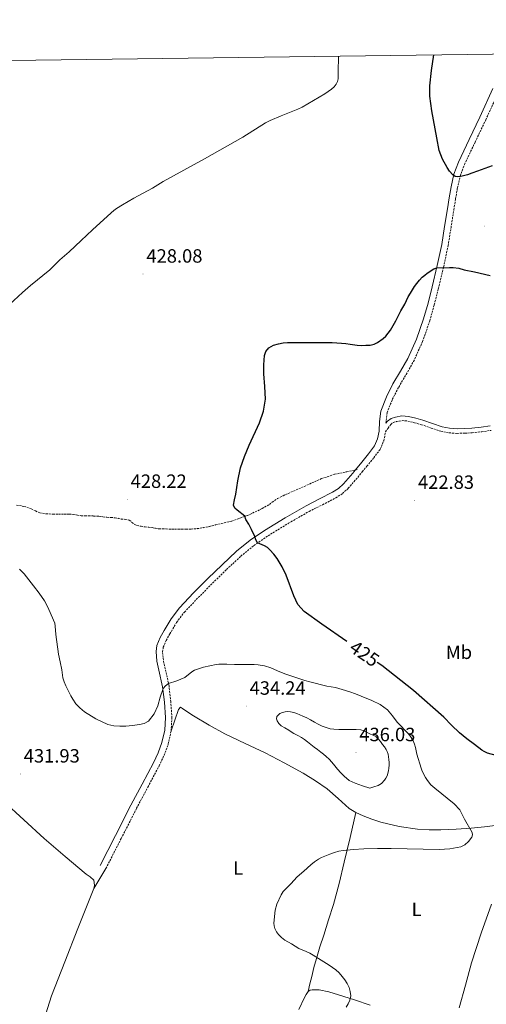
# Model space of a CAD drawing. Units: metres. Extents: x 590398 to 594892, y 4661535 to 4664564.
# Drawn here: x 593104 to 593346, y 4663786 to 4664299 of the extents above; entities that cross this region are included whole.
import ezdxf
from ezdxf.enums import TextEntityAlignment as Align

# ---------------------------------------------------------------- set-up
doc = ezdxf.new("R2010")
doc.units = ezdxf.units.M
doc.header["$MEASUREMENT"] = 0
doc.linetypes.add('TRAZOSX2', pattern=[1.5, 1, -0.5])
for name, color, linetype, lineweight in [('Carátula', 7, 'Continuous', 5), ('Level 11', 142, 'TRAZOSX2', 13), ('Level 21', 19, 'Continuous', 0), ('Level 36', 19, 'Continuous', 40), ('Level 37', 92, 'Continuous', 0), ('Level 4', 36, 'Continuous', 30), ('Level 41', 19, 'Continuous', 0), ('Level 5', 36, 'Continuous', 0), ('Level 61', 19, 'Continuous', 0), ('Level 7', 1, 'Continuous', 0)]:
    doc.layers.add(name, color=color, linetype=linetype, lineweight=lineweight)
doc.styles.add('Arial', font='ARIAL.TTF', dxfattribs={"height": 0.2})

# ---------------------------------------------------------------- blocks, each defined once
blk = doc.blocks.new('5PATER')
at = {"layer": 'Carátula', "linetype": 'Continuous', "lineweight": 5}
h = blk.add_hatch(color=250, dxfattribs=at)
edge = h.paths.add_edge_path()
edge.add_ellipse((0, 0), major_axis=(-1.33, -1.34), ratio=0.999422, start_angle=0, end_angle=360)

msp = doc.modelspace()

# ---------------------------------------------------------------- linework, layer by layer
at = {"layer": 'Level 11', "color": 142, "linetype": 'TRAZOSX2', "lineweight": 13}
for points in [[(593229.64, 4664044.53, 424.89), (593233.45, 4664046.71, 424.89), (593234.89, 4664047.92, 424.89), (593237.64, 4664049.7, 424.59), (593240.52, 4664051.25, 424.25), (593241.87, 4664051.83, 424.32), (593243.21, 4664052.4, 424.38), (593248.72, 4664054.83, 424.11), (593254.22, 4664057.26, 423.86), (593260.7, 4664060.18, 423.72), (593267.4, 4664062.38, 423.61), (593273.29, 4664063.6, 423.54), (593273.68, 4664063.68, 423.54), (593279.18, 4664064.82, 423.48)], [(593101.9, 4664046.39, 427.58), (593105.72, 4664045.69, 427.57), (593109.45, 4664044.47, 427.45), (593111.67, 4664043.3, 427.24), (593113.93, 4664042.29, 427.06), (593117.38, 4664041.8, 427), (593120.84, 4664041.65, 426.94), (593123.72, 4664041.65, 426.87), (593126.6, 4664041.65, 426.81), (593129.04, 4664041.61, 426.68), (593131.47, 4664041.52, 426.55), (593133.51, 4664041.14, 426.55), (593135.56, 4664040.75, 426.55), (593137.42, 4664040.75, 426.49), (593139.28, 4664040.75, 426.42), (593141.96, 4664040.66, 426.36), (593144.65, 4664040.5, 426.3), (593146.77, 4664040.25, 426.03), (593148.88, 4664039.99, 425.78), (593150.99, 4664039.87, 425.81), (593153.1, 4664039.73, 425.91), (593154.77, 4664039.43, 426.05), (593156.43, 4664039.09, 426.17), (593158.48, 4664038.89, 426.18), (593160.52, 4664038.58, 426.17), (593161.93, 4664037.3, 426.3), (593163.15, 4664036.42, 426.11), (593164.49, 4664035.76, 425.91), (593166.66, 4664035.29, 425.85), (593168.84, 4664034.99, 425.78), (593170.64, 4664034.81, 425.71), (593172.43, 4664034.61, 425.66), (593174.15, 4664034.27, 425.66), (593175.88, 4664033.97, 425.66), (593177.8, 4664033.95, 425.66), (593179.72, 4664033.97, 425.66), (593181.26, 4664033.84, 425.66), (593182.67, 4664033.84, 425.49), (593184.08, 4664033.84, 425.27), (593185.93, 4664033.84, 425.17), (593187.79, 4664033.84, 425.14), (593190.22, 4664033.84, 425.21), (593192.65, 4664033.84, 425.27), (593195.86, 4664034.08, 425.36), (593199.05, 4664034.61, 425.4), (593202.26, 4664035.26, 425.35), (593205.45, 4664036.02, 425.27), (593213.85, 4664038.06, 425.03), (593221.96, 4664040.88, 424.89), (593224.66, 4664042.16, 424.89), (593227.34, 4664043.44, 424.89), (593229.64, 4664044.53, 424.89)]]:
    msp.add_polyline3d(points, dxfattribs=at)
at = {"layer": 'Level 21', "color": 19, "linetype": 'TRAZOSX2', "lineweight": 0}
for points in [[(593294.06, 4664088.96, 423.47), (593294.65, 4664094.47, 423.71), (593297.38, 4664101.26, 423.78), (593300.7, 4664107.79, 423.85), (593304.64, 4664114.41, 424.05), (593308.45, 4664121.1, 424.24), (593313.13, 4664131.5, 424.13), (593316.88, 4664142.25, 424.03), (593319.22, 4664150.66, 424.15), (593321.36, 4664159.11, 424.32), (593324.08, 4664170.25, 424.59), (593326.42, 4664181.47, 424.86), (593327.92, 4664190.77, 425), (593329.39, 4664200.09, 425.09), (593330.31, 4664205.75, 425.11), (593331.25, 4664211.4, 425.02), (593332.7, 4664217.62, 424.71), (593334.92, 4664223.6, 424.36), (593340.46, 4664235.26, 423.79), (593346.02, 4664246.9, 423.33), (593352.83, 4664261.84, 422.98), (593359.56, 4664276.82, 422.77), (593361.48, 4664281.29, 422.73)], [(593148.35, 4663857.2, 431.7), (593156.35, 4663872.85, 431.47), (593164.34, 4663888.49, 431.23), (593170.18, 4663899.55, 430.89), (593176.07, 4663910.59, 430.52), (593178.62, 4663916.09, 430.44), (593180.72, 4663921.88, 430.37), (593182.29, 4663928.77, 430.25), (593182.68, 4663935.71, 430.11), (593182.14, 4663944.02, 429.92), (593181.2, 4663952.32, 429.61), (593179.24, 4663961.19, 429.1), (593178.25, 4663965.58, 428.84), (593177.85, 4663969.95, 428.58), (593178.22, 4663972.38, 428.44), (593179.7, 4663975.9, 428.24), (593181.65, 4663979.33, 428.03), (593185.14, 4663985.26, 427.66), (593189.19, 4663990.66, 427.29), (593196.44, 4663998.25, 426.86), (593203.85, 4664005.66, 426.49), (593211.11, 4664012.77, 426), (593218.53, 4664019.74, 425.53), (593225.41, 4664025.33, 425.22), (593232.73, 4664030.36, 424.98), (593243.34, 4664036.87, 424.68), (593254.12, 4664043.04, 424.39), (593261.08, 4664046.55, 424.19), (593268.04, 4664050.08, 423.98), (593271.46, 4664052.34, 423.69), (593274.47, 4664055.11, 423.45), (593279.37, 4664060.79, 423.46), (593281.75, 4664063.68, 423.46), (593284.14, 4664066.58, 423.47), (593287.72, 4664070.94, 423.46), (593291.14, 4664075.51, 423.45), (593292.95, 4664079.85, 423.43), (593293.84, 4664084.51, 423.41), (593295.2, 4664086.4, 423.45), (593296.56, 4664088.3, 423.49), (593297.88, 4664089.31, 423.46), (593299.53, 4664089.84, 423.4), (593302.48, 4664090.32, 423.32), (593305.4, 4664090.11, 423.25), (593308.96, 4664089.21, 423.18), (593312.5, 4664088.19, 423.12), (593317.56, 4664086.47, 423.04), (593322.67, 4664084.81, 422.96), (593326.9, 4664083.96, 422.84), (593331.18, 4664083.68, 422.72), (593335.09, 4664083.77, 422.64), (593339, 4664084.03, 422.58), (593343.9, 4664084.5, 422.59), (593348.78, 4664085.25, 422.61)]]:
    msp.add_polyline3d(points, dxfattribs=at)
at = {"layer": 'Level 21', "color": 19, "linetype": 'Continuous', "lineweight": 0}
for points in [[(593145.34, 4663858.74, 431.7), (593153.34, 4663874.39, 431.47), (593161.34, 4663890.05, 431.23), (593167.19, 4663901.13, 430.89), (593173.04, 4663912.1, 430.52), (593175.5, 4663917.38, 430.44), (593177.48, 4663922.84, 430.37), (593178.94, 4663929.25, 430.25), (593179.3, 4663935.69, 430.11), (593178.77, 4663943.71, 429.92), (593177.86, 4663951.77, 429.61), (593175.94, 4663960.45, 429.1), (593174.9, 4663965.05, 428.84), (593174.45, 4663970.06, 428.58), (593174.94, 4663973.3, 428.44), (593176.66, 4663977.4, 428.24), (593178.73, 4663981.03, 428.03), (593182.32, 4663987.14, 427.66), (593186.61, 4663992.85, 427.29), (593194.02, 4664000.62, 426.86), (593201.47, 4664008.06, 426.49), (593208.78, 4664015.21, 426), (593216.31, 4664022.29, 425.53), (593223.39, 4664028.04, 425.22), (593230.89, 4664033.2, 424.98), (593241.61, 4664039.78, 424.68), (593252.52, 4664046.02, 424.39), (593259.55, 4664049.56, 424.19), (593266.34, 4664053.01, 423.98), (593269.37, 4664055.01, 423.69), (593272.04, 4664057.46, 423.45), (593276.79, 4664062.97, 423.46), (593277.38, 4664063.68, 423.46), (593281.52, 4664068.72, 423.47), (593285.06, 4664073.02, 423.46), (593288.18, 4664077.2, 423.45), (593289.7, 4664080.83, 423.43), (593290.48, 4664084.91, 423.41), (593290.71, 4664089.79, 423.54), (593291.34, 4664095.3, 423.71), (593294.3, 4664102.66, 423.78), (593297.74, 4664109.42, 423.85), (593301.72, 4664116.11, 424.05), (593305.43, 4664122.63, 424.24), (593309.99, 4664132.75, 424.13), (593313.65, 4664143.26, 424.03), (593315.96, 4664151.53, 424.15), (593318.08, 4664159.93, 424.32), (593320.79, 4664171, 424.59), (593323.09, 4664182.08, 424.86), (593324.58, 4664191.31, 425), (593326.05, 4664200.62, 425.09), (593326.97, 4664206.29, 425.11), (593327.94, 4664212.06, 425.02), (593329.45, 4664218.59, 424.71), (593331.81, 4664224.92, 424.36), (593337.41, 4664236.72, 423.79), (593342.96, 4664248.33, 423.33), (593349.75, 4664263.23, 422.98)], [(593294.06, 4664088.96, 423.47), (593294.8, 4664090, 423.49), (593296.73, 4664091.48, 423.46), (593298.96, 4664092.2, 423.4), (593302.37, 4664092.75, 423.32), (593305.79, 4664092.51, 423.25), (593309.59, 4664091.55, 423.18), (593313.22, 4664090.49, 423.12), (593318.32, 4664088.76, 423.04), (593323.28, 4664087.15, 422.96), (593327.22, 4664086.37, 422.84), (593331.23, 4664086.1, 422.72), (593334.98, 4664086.18, 422.64), (593338.8, 4664086.45, 422.58), (593343.6, 4664086.9, 422.59), (593348.29, 4664087.62, 422.61)]]:
    msp.add_polyline3d(points, dxfattribs=at)
at = {"layer": 'Level 36', "color": 92, "linetype": 'Continuous', "lineweight": 0}
for points in [[(593182.29, 4663928.77, 430.25), (593184.21, 4663934.39, 430.28), (593186.13, 4663940.01, 430.32), (593187.12, 4663941.11, 430.19), (593188.13, 4663940.53, 430.18), (593191.03, 4663938.53, 430.49), (593193.95, 4663936.59, 430.8), (593202.03, 4663931.73, 431.27), (593210.32, 4663927.22, 431.65), (593220.74, 4663922.26, 431.98), (593231.16, 4663917.35, 432.21), (593241.18, 4663912.19, 432.17), (593251.08, 4663906.77, 432.09), (593257.38, 4663902.85, 432.38), (593263.44, 4663898.58, 432.59), (593269.18, 4663893.53, 432.41), (593274.95, 4663888.47, 432.17), (593278.44, 4663886.29, 432.02), (593282.15, 4663884.52, 431.85), (593286.75, 4663882.78, 431.32), (593291.47, 4663881.36, 430.81), (593300.94, 4663879.11, 430.58), (593310.54, 4663877.65, 430.37), (593316.62, 4663877.27, 430.15), (593322.7, 4663877.29, 429.93), (593330.6, 4663877.62, 429.77), (593338.49, 4663878.18, 429.72), (593345.36, 4663878.89, 429.89), (593352.21, 4663879.68, 430.05)], [(593095.13, 4663892.25, 433.27), (593105.7, 4663882.51, 432.75), (593116.28, 4663872.77, 432.22), (593127.09, 4663863.39, 432.16), (593138.1, 4663854.23, 432.29), (593140.14, 4663852.8, 432.27), (593142.14, 4663851.04, 432.24), (593142.32, 4663849.82, 432.21), (593142.35, 4663848.3, 432.21), (593142.11, 4663846.83, 432.23), (593137.97, 4663836.38, 432.62), (593133.81, 4663826.01, 432.98), (593126.92, 4663808.5, 433.21), (593120.06, 4663790.96, 433.43), (593115.98, 4663778.14, 433.68)], [(593278.44, 4663886.29, 432.02), (593275.4, 4663873.35, 431.23), (593272.36, 4663860.41, 430.45), (593269.71, 4663849.35, 429.96), (593266.72, 4663838.39, 429.65), (593264.21, 4663830.45, 429.46), (593261.67, 4663822.52, 429.53), (593259.75, 4663816.43, 429.82), (593257.87, 4663810.33, 430.13), (593256.57, 4663805.67, 430.36), (593255.43, 4663800.97, 430.51), (593254.54, 4663797.04, 430.55), (593253.64, 4663793.11, 430.59)], [(593142.11, 4663846.83, 432.23), (593145.23, 4663852.01, 431.97), (593148.35, 4663857.2, 431.7)], [(593348.94, 4663838.66, 428.01), (593343.55, 4663823.46, 427.55), (593338.67, 4663808.1, 427.77), (593335.4, 4663796.39, 428.11), (593332.2, 4663784.66, 428.47)], [(593285.91, 4663785.99, 429.64), (593277.66, 4663788.72, 429.88), (593269.39, 4663791.47, 430.11), (593264.41, 4663792.97, 430.2), (593259.34, 4663793.95, 430.29), (593256.94, 4663794.05, 430.55), (593255.63, 4663794.05, 430.58), (593254.62, 4663793.85, 430.59), (593253.64, 4663793.11, 430.59), (593252.61, 4663791.56, 430.58), (593251.75, 4663789.93, 430.58), (593248.77, 4663783.74, 430.63)]]:
    msp.add_polyline3d(points, dxfattribs=at)
at = {"layer": 'Level 4', "color": 36, "linetype": 'Continuous', "lineweight": 30}
for points in [[(593349.33, 4664222.99, 425.01), (593341.74, 4664220.19, 425.01), (593338.82, 4664219.05, 425.01), (593336.47, 4664218.24, 425.01), (593333.7, 4664217.61, 425.01), (593331.53, 4664217.25, 425.01), (593330.12, 4664217.48, 425.01), (593328.81, 4664218.31, 425.01), (593327.17, 4664220.14, 425.01), (593325.94, 4664222.15, 425.01), (593323.53, 4664226.4, 425.01), (593321.8, 4664230.88, 425.01), (593320.48, 4664237.49, 425.01), (593317.98, 4664251.67, 425.01), (593316.95, 4664259.23, 425.01), (593316.84, 4664264.55, 425.01), (593317.69, 4664272.57, 425.01), (593319.06, 4664280.73, 425.01)], [(593273.72, 4663975.37, 425.01), (593260.77, 4663984.3, 425.01), (593251.46, 4663990.88, 425.01), (593248.29, 4663994.58, 425.01), (593246.12, 4663999.12, 425.01), (593242.17, 4664009.79, 425.01), (593240.03, 4664014.25, 425.01), (593237.53, 4664018.56, 425.01), (593235.75, 4664020.88, 425.01), (593233.71, 4664023, 425.01), (593232.39, 4664024.25, 425.01), (593230.9, 4664025.21, 425.01), (593227.3, 4664026.71, 425.01), (593226.38, 4664028.2, 425.01), (593225.86, 4664029.98, 425.01), (593224.14, 4664033.64, 425.01), (593222.69, 4664036.44, 425.01), (593221.22, 4664038.88, 425.01), (593220.62, 4664040.65, 425.01), (593216.58, 4664043.71, 425.01), (593215.46, 4664044.71, 425.01), (593214.78, 4664046.35, 425.01), (593215.21, 4664049.16, 425.01), (593215.99, 4664052, 425.01), (593216.95, 4664058.93, 425.01), (593218.39, 4664065.8, 425.01), (593220.51, 4664071.72, 425.01), (593222.92, 4664077.51, 425.01), (593228.26, 4664089.24, 425.01), (593230.36, 4664095.24, 425.01), (593231.4, 4664101.43, 425.01), (593231.1, 4664108.03, 425.01), (593230.55, 4664114.63, 425.01), (593230.56, 4664119.4, 425.01), (593230.9, 4664124.17, 425.01), (593231.56, 4664126.35, 425.01), (593233.08, 4664128.19, 425.01), (593235.56, 4664129.58, 425.01), (593238.19, 4664130.28, 425.01), (593240.53, 4664130.74, 425.01), (593242.87, 4664130.97, 425.01), (593266.07, 4664130.94, 425.01), (593270.96, 4664130.63, 425.01), (593273.17, 4664130.43, 425.01), (593275.37, 4664130.19, 425.01), (593279.18, 4664129.58, 425.01), (593281.4, 4664129.47, 425.01), (593283.62, 4664129.51, 425.01), (593285.78, 4664129.63, 425.01), (593287.93, 4664130.08, 425.01), (593289.64, 4664130.92, 425.01), (593292.66, 4664133.11, 425.01), (593294.01, 4664134.34, 425.01), (593295.28, 4664135.79, 425.01), (593296.36, 4664137.37, 425.01), (593299.14, 4664142.24, 425.01), (593301.87, 4664147.43, 425.01), (593303.91, 4664151.02, 425.01), (593305.7, 4664154.72, 425.01), (593306.77, 4664156.61, 425.01), (593309, 4664160.11, 425.01), (593310.15, 4664161.72, 425.01), (593311.5, 4664163.38, 425.01), (593312.99, 4664164.91, 425.01), (593314.24, 4664166.01, 425.01), (593315.55, 4664167.05, 425.01), (593318.93, 4664169.34, 425.01), (593320.6, 4664169.88, 425.01), (593327.09, 4664170.1, 425.01), (593329.01, 4664170.11, 425.01), (593331.92, 4664169.6, 425.01), (593334.8, 4664168.87, 425.01), (593340.06, 4664167.77, 425.01), (593348.28, 4664165.83, 425.01)], [(593371.93, 4663910.55, 425.01), (593369.53, 4663910.77, 425.01), (593367.07, 4663911.37, 425.01), (593364.73, 4663912.11, 425.01), (593360.3, 4663913.06, 425.01), (593357.44, 4663913.77, 425.01), (593356.02, 4663914.24, 425.01), (593353.23, 4663915.5, 425.01), (593352.1, 4663915.87, 425.01), (593348.88, 4663916.67, 425.01), (593346.99, 4663917.24, 425.01), (593345.18, 4663918.03, 425.01), (593343.91, 4663918.85, 425.01), (593340.11, 4663921.64, 425.01), (593336.17, 4663924.65, 425.01), (593332.29, 4663927.73, 425.01), (593328.17, 4663931.77, 425.01), (593324.14, 4663935.91, 425.01), (593308.44, 4663949.87, 425.01), (593291.93, 4663962.8, 425.01), (593289.53, 4663964.46, 425.01)]]:
    msp.add_polyline3d(points, dxfattribs=at)
at = {"layer": 'Level 5', "color": 36, "linetype": 'Continuous', "lineweight": 0}
for points in [[(593095.94, 4664148.62, 430.01), (593104.91, 4664156.94, 430.01), (593109.1, 4664160.6, 430.01), (593119.11, 4664168.77, 430.01), (593121.8, 4664171.33, 430.01), (593124.44, 4664173.97, 430.01), (593129.22, 4664178.16, 430.01), (593135.46, 4664184.14, 430.01), (593141.37, 4664189.67, 430.01), (593151.14, 4664198.51, 430.01), (593152.5, 4664199.69, 430.01), (593153.95, 4664200.77, 430.01), (593156.96, 4664202.67, 430.01), (593162.97, 4664206.11, 430.01), (593172.61, 4664211.3, 430.01), (593178.21, 4664214.79, 430.01), (593199.72, 4664226.53, 430.01), (593219.66, 4664237.93, 430.01), (593231.33, 4664245.27, 430.01), (593233.91, 4664246.63, 430.01), (593239.55, 4664248.99, 430.01), (593248.24, 4664252.37, 430.01), (593250.4, 4664253.49, 430.01), (593262.33, 4664260.45, 430.01), (593264.07, 4664261.61, 430.01), (593265.76, 4664262.86, 430.01), (593267.09, 4664264, 430.01), (593268.23, 4664265.39, 430.01), (593268.91, 4664266.78, 430.01), (593269.16, 4664268.26, 430.01), (593269.23, 4664274.26, 430.01), (593269.38, 4664277.48, 430.01), (593269.41, 4664280.08, 430.01)], [(593155.59, 4663931.26, 430.01), (593152.49, 4663931.43, 430.01), (593149.39, 4663932.07, 430.01), (593143.1, 4663935.1, 430.01), (593137.24, 4663938.8, 430.01), (593134.72, 4663940.73, 430.01), (593132.79, 4663942.86, 430.01), (593131.2, 4663945.25, 430.01), (593130.14, 4663947.01, 430.01), (593129.16, 4663948.81, 430.01), (593127.52, 4663952.26, 430.01), (593126.66, 4663954.28, 430.01), (593125.96, 4663956.36, 430.01), (593125.43, 4663960.61, 430.01), (593124.48, 4663964.73, 430.01), (593123.69, 4663968.7, 430.01), (593122.34, 4663979.03, 430.01), (593122.03, 4663983.25, 430.01), (593121.7, 4663984.88, 430.01), (593121.16, 4663986.46, 430.01), (593118.16, 4663993.16, 430.01), (593116.36, 4663996.54, 430.01), (593113.57, 4664000.51, 430.01), (593110.61, 4664004.34, 430.01), (593108.27, 4664007.51, 430.01), (593105.75, 4664010.53, 430.01), (593103.34, 4664012.92, 430.01)], [(593267.93, 4663804.38, 430.01), (593266.26, 4663805.61, 430.01), (593264.55, 4663806.77, 430.01), (593256.27, 4663812.01, 430.01), (593254.41, 4663813.04, 430.01), (593252.5, 4663813.96, 430.01), (593248.68, 4663815.56, 430.01), (593245.01, 4663818.01, 430.01), (593241.44, 4663819.93, 430.01), (593239.75, 4663821.24, 430.01), (593238.24, 4663822.8, 430.01), (593237.1, 4663824.26, 430.01), (593236.24, 4663825.92, 430.01), (593235.83, 4663827.26, 430.01), (593235.74, 4663828.62, 430.01), (593236.39, 4663835.46, 430.01), (593237.3, 4663838.57, 430.01), (593239.54, 4663843.49, 430.01), (593240.66, 4663845.24, 430.01), (593244.54, 4663849.16, 430.01), (593247.85, 4663852.74, 430.01), (593251.42, 4663855.81, 430.01), (593254.92, 4663859.09, 430.01), (593256.83, 4663860.67, 430.01), (593258.92, 4663862, 430.01), (593260.61, 4663862.82, 430.01), (593264.82, 4663864.55, 430.01), (593267.36, 4663865.48, 430.01), (593269.6, 4663866.11, 430.01), (593271.89, 4663866.52, 430.01), (593277.2, 4663867.11, 430.01), (593282.53, 4663867.4, 430.01), (593289.65, 4663867.52, 430.01), (593296.76, 4663867.52, 430.01), (593321.72, 4663867, 430.01), (593327.38, 4663867.35, 430.01), (593333.01, 4663868.47, 430.01), (593335.16, 4663869.46, 430.01), (593337.03, 4663871.21, 430.01), (593338.71, 4663873.55, 430.01), (593339.1, 4663874.73, 430.01), (593338.9, 4663875.87, 430.01), (593334.93, 4663882.91, 430.01), (593333.75, 4663885.33, 430.01), (593332.44, 4663887.7, 430.01), (593329.56, 4663890.78, 430.01), (593319.53, 4663898.93, 430.01), (593317.46, 4663900.8, 430.01), (593315.63, 4663902.91, 430.01), (593314.63, 4663904.53, 430.01), (593313, 4663907.83, 430.01), (593312.34, 4663909.47, 430.01), (593310.14, 4663916.66, 430.01), (593309.49, 4663920.15, 430.01), (593308.99, 4663921.88, 430.01), (593308.29, 4663923.56, 430.01), (593307.21, 4663925.39, 430.01), (593305.92, 4663927.06, 430.01), (593299.89, 4663933.28, 430.01), (593297.45, 4663936.57, 430.01), (593294.84, 4663939.76, 430.01), (593290.99, 4663942.49, 430.01), (593286.75, 4663944.56, 430.01), (593281.11, 4663946.92, 430.01), (593278.25, 4663948.06, 430.01), (593275.35, 4663949.1, 430.01), (593271.31, 4663950.28, 430.01), (593267.78, 4663951.39, 430.01), (593263.33, 4663952.1, 430.01), (593254.5, 4663954.25, 430.01), (593251.83, 4663955.02, 430.01), (593245.69, 4663957.14, 430.01), (593241.41, 4663958.48, 430.01), (593237.65, 4663960, 430.01), (593234.09, 4663961.59, 430.01), (593230.91, 4663962.58, 430.01), (593227.62, 4663963.12, 430.01), (593225.56, 4663963.29, 430.01), (593223.49, 4663963.36, 430.01), (593215.34, 4663963.4, 430.01), (593211.2, 4663963.57, 430.01), (593207.06, 4663963.62, 430.01), (593205.74, 4663963.43, 430.01), (593199.22, 4663961.99, 430.01), (593197.64, 4663961.52, 430.01), (593194.49, 4663960.33, 430.01), (593193.01, 4663959.49, 430.01), (593189.44, 4663956.61, 430.01), (593185.3, 4663954.93, 430.01), (593180.97, 4663953.45, 430.01), (593179.38, 4663952.33, 430.01), (593178.14, 4663950.85, 430.01), (593176.66, 4663946.38, 430.01), (593175.46, 4663941.84, 430.01), (593173.53, 4663937.62, 430.01), (593170.56, 4663933.92, 430.01), (593168.28, 4663932.67, 430.01), (593165.81, 4663932.11, 430.01), (593162.26, 4663931.63, 430.01), (593158.69, 4663931.34, 430.01), (593155.59, 4663931.26, 430.01)], [(593285.65, 4663898.93, 435.01), (593281.84, 4663900.24, 435.01), (593278.03, 4663901.54, 435.01), (593275.01, 4663903.03, 435.01), (593272.36, 4663905.15, 435.01), (593270.61, 4663906.97, 435.01), (593268.94, 4663908.85, 435.01), (593267.41, 4663910.65, 435.01), (593265.88, 4663912.46, 435.01), (593264.48, 4663914.02, 435.01), (593262.99, 4663915.5, 435.01), (593261.59, 4663916.68, 435.01), (593260.13, 4663917.8, 435.01), (593258.39, 4663919.07, 435.01), (593256.66, 4663920.34, 435.01), (593254.97, 4663921.71, 435.01), (593253.29, 4663923.1, 435.01), (593251.72, 4663924.27, 435.01), (593250.09, 4663925.38, 435.01), (593248.14, 4663926.43, 435.01), (593246.18, 4663927.46, 435.01), (593244.83, 4663928.35, 435.01), (593243.5, 4663929.25, 435.01), (593241.53, 4663930.33, 435.01), (593239.55, 4663931.44, 435.01), (593238.41, 4663932.56, 435.01), (593237.55, 4663933.95, 435.01), (593237.17, 4663935.09, 435.01), (593237.34, 4663936.24, 435.01), (593238.91, 4663937.83, 435.01), (593240.25, 4663938.45, 435.01), (593241.63, 4663938.78, 435.01), (593243.02, 4663938.91, 435.01), (593244.39, 4663938.79, 435.01), (593246.09, 4663938.38, 435.01), (593247.75, 4663937.82, 435.01), (593249.31, 4663937.17, 435.01), (593250.85, 4663936.5, 435.01), (593252.88, 4663935.53, 435.01), (593254.88, 4663934.54, 435.01), (593256.88, 4663933.42, 435.01), (593258.87, 4663932.29, 435.01), (593260.9, 4663931.34, 435.01), (593263.02, 4663930.55, 435.01), (593265, 4663929.95, 435.01), (593267.03, 4663929.62, 435.01), (593269.59, 4663929.5, 435.01), (593272.15, 4663929.46, 435.01), (593274.16, 4663929.45, 435.01), (593276.18, 4663929.46, 435.01), (593278.58, 4663929.47, 435.01), (593280.98, 4663929.3, 435.01), (593282.69, 4663928.75, 435.01), (593284.33, 4663927.96, 435.01), (593286.04, 4663927.17, 435.01), (593287.72, 4663926.34, 435.01), (593288.97, 4663925.65, 435.01), (593290.05, 4663924.73, 435.01), (593291.23, 4663923.22, 435.01), (593292.36, 4663921.68, 435.01), (593293.27, 4663920.44, 435.01), (593294.16, 4663919.18, 435.01), (593294.78, 4663917.99, 435.01), (593295.17, 4663916.69, 435.01), (593295.44, 4663915.28, 435.01), (593295.61, 4663913.85, 435.01), (593295.71, 4663912.36, 435.01), (593295.73, 4663910.87, 435.01), (593295.64, 4663909.42, 435.01), (593295.43, 4663907.97, 435.01), (593294.7, 4663905.45, 435.01), (593294.07, 4663904.25, 435.01), (593293.3, 4663903.14, 435.01), (593291.76, 4663901.46, 435.01), (593289.97, 4663900.36, 435.01), (593287.81, 4663899.64, 435.01), (593285.65, 4663898.93, 435.01)], [(593273.4, 4663785.01, 430.01), (593274.43, 4663786.74, 430.01), (593275.3, 4663788.56, 430.01), (593275.77, 4663790.86, 430.01), (593275.52, 4663793.19, 430.01), (593274.85, 4663795.24, 430.01), (593273.9, 4663797.22, 430.01), (593272.71, 4663799.18, 430.01), (593271.36, 4663801, 430.01), (593269.73, 4663802.79, 430.01), (593267.93, 4663804.38, 430.01)]]:
    msp.add_polyline3d(points, dxfattribs=at)
at = {"layer": 'Level 61', "color": 19, "linetype": 'Continuous', "lineweight": 0}
msp.add_polyline3d([(591294.29, 4661940.57, 0.01), (591264.45, 4664253.68, 0.01), (594708.53, 4664299.03, 0.01), (594739.51, 4661985.92, 0.01), (591294.29, 4661940.57, 0.01)], close=True, dxfattribs=at)

# ---------------------------------------------------------------- block references
at = {"layer": 'Level 7', "color": 19, "linetype": 'Continuous', "lineweight": 0, "xscale": 0.09999983015004542, "yscale": 0.09999983015004542}
for p in [(593345.24, 4664191.57, 425.91), (593167.7, 4664166.61, 428.09), (593159.44, 4664049.35, 428.22), (593309.01, 4664048.85, 422.84), (593221.39, 4663941.68, 434.25), (593278.48, 4663917.49, 436.04), (593103.89, 4663906.38, 431.94)]:
    msp.add_blockref('5PATER', p, dxfattribs=at)

# ---------------------------------------------------------------- texts
at = {"layer": 'Level 37', "color": 92, "linetype": 'Continuous', "lineweight": 0, "style": 'Arial'}
for s, p in [('Mb', (593332.04, 4663969.73, 424.08)), ('L', (593217.23, 4663857.45, 430.39)), ('L', (593310.03, 4663835.94, 428.7))]:
    msp.add_text(s, height=7, dxfattribs=at).set_placement(p, align=Align.MIDDLE_CENTER)
at = {"layer": 'Level 41', "color": 19, "linetype": 'Continuous', "lineweight": 0, "style": 'Arial'}
for s, p in [('428.08', (593169.44, 4664170.36, 428.09)), ('428.22', (593161.24, 4664053.1, 428.22)), ('422.83', (593310.75, 4664052.6, 422.84)), ('434.24', (593223.13, 4663945.43, 434.25)), ('436.03', (593280.22, 4663921.24, 436.04)), ('431.93', (593105.62, 4663910.13, 431.94))]:
    msp.add_text(s, height=7, dxfattribs=at).set_placement(p, align=Align.BOTTOM_LEFT)
at = {"layer": 'Level 41', "color": 39, "linetype": 'Continuous', "lineweight": 0, "style": 'Arial'}
msp.add_text('425', height=7, rotation=-34.6103, dxfattribs=at).set_placement((593282.91, 4663969.02, 425.01), align=Align.MIDDLE_CENTER)

doc.saveas('drawing.dxf')
